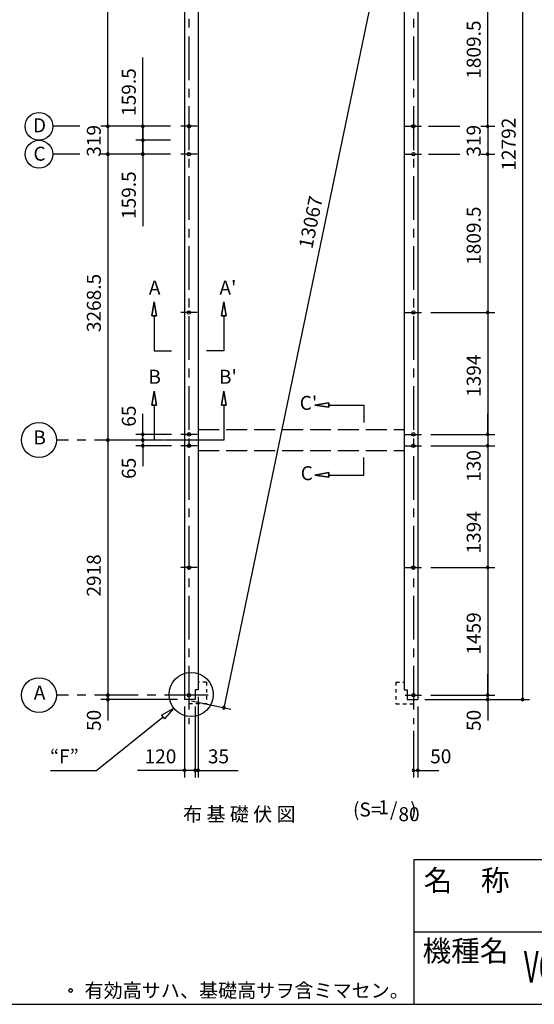
# Model space of a CAD drawing. Extents: x 868 to 32764, y 362 to 22484.
# Drawn here: x 16046 to 21936, y 828 to 12090 of the extents above; entities that cross this region are included whole.
import ezdxf
from ezdxf.enums import TextEntityAlignment as Align

# ---------------------------------------------------------------- set-up
doc = ezdxf.new("R2010")
doc.units = 0
doc.header["$LTSCALE"] = 80
doc.header["$MEASUREMENT"] = 0
for name, pattern in [('CENTER1', [10, 6.25, -1.25, 1.25, -1.25]), ('HIDE-LL', [4, 3, -1]), ('HIDE-S', [1, 0.5, -0.5])]:
    doc.linetypes.add(name, pattern=pattern)
doc.layers.get('0').update_dxf_attribs({"linetype": 'CONTINUOUS'})
for name, color, linetype in [('0-1', 7, 'CONTINUOUS'), ('0-4', 7, 'CONTINUOUS'), ('0-5', 7, 'CONTINUOUS'), ('0-6', 7, 'CONTINUOUS'), ('2-0', 7, 'CONTINUOUS'), ('2-2', 7, 'CONTINUOUS'), ('NAME', 20, 'CONTINUOUS'), ('SUNPOU', 4, 'CONTINUOUS'), ('WAKUMOJI-01', 130, 'CONTINUOUS'), ('WAKUSEN-01', 50, 'CONTINUOUS'), ('WAKUSEN-02', 130, 'CONTINUOUS')]:
    doc.layers.add(name, color=color, linetype=linetype)
doc.styles.get("Standard").update_dxf_attribs({"font": 'txt', "bigfont": 'BIGFONT'})
doc.styles.add('WAKUMOJI', font='SIMPLEX', dxfattribs={"height": 3, "bigfont": 'BIGFONT'})

# ---------------------------------------------------------------- blocks, each defined once
blk = doc.blocks.new('*U4')
at = {"layer": '0-1', "color": 7, "linetype": 'Continuous'}
blk.add_text('159.5', height=160, rotation=90, dxfattribs=at).set_placement((17375, 9810))
blk = doc.blocks.new('*U5')
at = {"layer": '0-1', "color": 7, "linetype": 'Continuous'}
blk.add_text('159.5', height=160, rotation=90, dxfattribs=at).set_placement((17375, 10989))
blk = doc.blocks.new('*U6')
at = {"layer": '0-1', "color": 7, "linetype": 'Continuous'}
blk.add_text('319', height=160, rotation=90, dxfattribs=at).set_placement((16975, 10522))
blk = doc.blocks.new('*U7')
at = {"layer": '0-1', "color": 7, "linetype": 'Continuous'}
blk.add_text('12792', height=160, rotation=90, dxfattribs=at).set_placement((21722, 10363))
blk = doc.blocks.new('*U8')
at = {"layer": '0-1', "color": 7, "linetype": 'Continuous'}
blk.add_text('120', height=160, dxfattribs=at).set_placement((17476, 3584))
blk = doc.blocks.new('*U9')
at = {"layer": '0-1', "color": 7, "linetype": 'Continuous'}
blk.add_text('35', height=160, dxfattribs=at).set_placement((18200, 3584))

msp = doc.modelspace()

# ---------------------------------------------------------------- linework, layer by layer
at = {"color": 0, "linetype": 'ByBlock'}
for centre, start, end in [((17055, 10870), 90, 270), ((17055, 10870), 90, 270), ((17055, 10870), 90, 270), ((17055, 10870), 270, 90), ((17055, 10870), 270, 90), ((17055, 10870), 270, 90), ((17455, 10870), 90, 270), ((17455, 10870), 270, 90), ((21402, 10870), 90, 270), ((21402, 10870), 90, 270), ((21402, 10870), 90, 270), ((21402, 10870), 270, 90), ((21402, 10870), 270, 90), ((21402, 10870), 270, 90), ((17455, 10710), 90, 270), ((17455, 10710), 90, 270), ((17455, 10710), 270, 90), ((17455, 10710), 270, 90), ((17055, 10551), 90, 270), ((17055, 10551), 90, 270), ((17055, 10551), 90, 270), ((17055, 10551), 270, 90), ((17055, 10551), 270, 90), ((17055, 10551), 270, 90), ((17455, 10551), 90, 270), ((17455, 10551), 270, 90), ((21402, 10551), 90, 270), ((21402, 10551), 90, 270), ((21402, 10551), 90, 270), ((21402, 10551), 270, 90), ((21402, 10551), 270, 90), ((21402, 10551), 270, 90), ((21402, 8741), 90, 270), ((21402, 8741), 90, 270), ((21402, 8741), 270, 90), ((21402, 8741), 270, 90), ((17455, 7347), 90, 270), ((17455, 7347), 270, 90), ((21402, 7347), 90, 270), ((21402, 7347), 90, 270), ((21402, 7347), 270, 90), ((21402, 7347), 270, 90), ((17055, 7282), 90, 270), ((17055, 7282), 90, 270), ((17055, 7282), 270, 90), ((17055, 7282), 270, 90), ((17455, 7282), 90, 270), ((17455, 7282), 90, 270), ((17455, 7217), 90, 270), ((17455, 7282), 270, 90), ((17455, 7282), 270, 90), ((17455, 7217), 270, 90), ((21402, 7217), 90, 270), ((21402, 7217), 90, 270), ((21402, 7217), 270, 90), ((21402, 7217), 270, 90), ((21402, 5823), 90, 270), ((21402, 5823), 90, 270), ((21402, 5823), 270, 90), ((21402, 5823), 270, 90), ((17055, 4364), 90, 270), ((17055, 4364), 90, 270), ((17055, 4314), 90, 270), ((17055, 4364), 270, 90), ((17055, 4364), 270, 90), ((17055, 4314), 270, 90), ((21402, 4364), 90, 270), ((21402, 4364), 90, 270), ((21402, 4314), 90, 270), ((21402, 4364), 270, 90), ((21402, 4364), 270, 90), ((21402, 4314), 270, 90), ((21802, 4314), 90, 270), ((21802, 4314), 90, 270), ((21802, 4314), 270, 90), ((21802, 4314), 270, 90), ((18384, 4220), 78.221, 258.221), ((18384, 4220), 258.221, 78.221), ((17934, 3504), 0, 180), ((17934, 3504), 180, 0), ((18054, 3504), 0, 180), ((18054, 3504), 0, 180), ((18054, 3504), 180, 0), ((18054, 3504), 180, 0), ((18089, 3504), 0, 180), ((18089, 3504), 180, 0), ((20552, 3504), 0, 180), ((20552, 3504), 180, 0), ((20602, 3504), 0, 180), ((20602, 3504), 180, 0)]:
    msp.add_arc(centre, 15, start, end, dxfattribs=at)
at = {"layer": '0-1', "color": 3, "linetype": 'Continuous'}
for p, q in [((17934, 17106), (17934, 4314)), ((20602, 17106), (20602, 4314)), ((18089, 16986), (18089, 4424)), ((20447, 16986), (20447, 4424)), ((18089, 4424), (18054, 4424)), ((18054, 4424), (18054, 4314)), ((20447, 4424), (20482, 4424)), ((20482, 4424), (20482, 4314)), ((18054, 4314), (17934, 4314)), ((20482, 4314), (20602, 4314))]:
    msp.add_line(p, q, dxfattribs=at)
at = {"layer": '0-1', "color": 4, "linetype": 'Continuous'}
for p, q in [((21802, 17106), (21802, 4314)), ((17455, 10710), (17455, 11656)), ((17455, 10870), (17455, 11110)), ((17628, 10870), (16975, 10870)), ((17055, 10870), (17055, 10551)), ((17774, 10870), (17375, 10870)), ((17455, 10870), (17455, 10710)), ((20725, 10870), (21082, 10870)), ((21322, 10870), (21482, 10870)), ((21402, 10870), (21402, 10551)), ((17774, 10710), (17375, 10710)), ((17455, 10710), (17455, 9730)), ((17455, 10551), (17455, 10710)), ((17628, 10551), (16975, 10551)), ((17055, 10551), (17055, 9777)), ((17774, 10551), (17375, 10551)), ((17455, 10551), (17455, 10311)), ((20725, 10551), (21082, 10551)), ((21322, 10551), (21482, 10551)), ((18089, 4344), (18089, 3424)), ((20682, 4314), (21882, 4314)), ((21162, 4314), (21882, 4314)), ((17934, 4234), (17934, 3424)), ((18054, 4234), (18054, 3424)), ((18054, 4234), (18054, 3424)), ((17934, 3504), (17396, 3504)), ((18054, 3504), (17814, 3504)), ((18054, 3504), (17934, 3504)), ((18054, 3504), (18294, 3504)), ((18054, 3504), (18089, 3504)), ((18089, 3504), (18547, 3504))]:
    msp.add_line(p, q, dxfattribs=at)
at = {"layer": '0-1', "color": 3, "linetype": 'HIDE-LL'}
for p, q in [((18089, 7402), (20447, 7402)), ((18089, 7162), (20447, 7162))]:
    msp.add_line(p, q, dxfattribs=at)
at = {"layer": '0-1', "color": 6, "linetype": 'HIDE-S'}
for p, q in [((18184, 4514), (18089, 4514)), ((18184, 4514), (18184, 4264)), ((20352, 4514), (20352, 4264)), ((20352, 4514), (20447, 4514)), ((18184, 4264), (17984, 4264)), ((20352, 4264), (20552, 4264))]:
    msp.add_line(p, q, dxfattribs=at)
at = {"layer": '0-4', "color": 6, "linetype": 'Continuous'}
for p, q in [((17584, 8861), (17557, 8701)), ((17557, 8701), (17584, 8861)), ((17611, 8701), (17584, 8861)), ((17584, 8861), (17611, 8701)), ((18357, 8701), (18384, 8861)), ((18384, 8861), (18357, 8701)), ((18384, 8861), (18411, 8701)), ((18411, 8701), (18384, 8861)), ((17611, 8701), (17557, 8701)), ((17557, 8701), (17611, 8701)), ((17584, 8701), (17584, 8301)), ((18357, 8701), (18411, 8701)), ((18411, 8701), (18357, 8701)), ((18384, 8701), (18384, 8301)), ((17584, 8301), (17784, 8301)), ((18384, 8301), (18184, 8301)), ((17584, 7842), (17557, 7682)), ((17557, 7682), (17584, 7842)), ((17611, 7682), (17584, 7842)), ((17584, 7842), (17611, 7682)), ((18357, 7682), (18384, 7842)), ((18384, 7842), (18357, 7682)), ((18384, 7842), (18411, 7682)), ((18411, 7682), (18384, 7842)), ((17611, 7682), (17557, 7682)), ((17557, 7682), (17611, 7682)), ((17584, 7682), (17584, 7282)), ((18357, 7682), (18411, 7682)), ((18411, 7682), (18357, 7682)), ((18384, 7682), (18384, 7282)), ((19424, 7682), (19584, 7709)), ((19584, 7709), (19424, 7682)), ((19584, 7656), (19424, 7682)), ((19424, 7682), (19584, 7656)), ((19584, 7656), (19584, 7709)), ((19584, 7709), (19584, 7656)), ((19584, 7682), (19984, 7682)), ((19984, 7682), (19984, 7482)), ((18384, 7282), (18184, 7282)), ((19984, 6882), (19984, 7083)), ((19584, 6909), (19424, 6882)), ((19424, 6882), (19584, 6909)), ((19424, 6882), (19584, 6856)), ((19584, 6856), (19424, 6882)), ((19584, 6909), (19584, 6856)), ((19584, 6856), (19584, 6909)), ((19584, 6882), (19984, 6882)), ((17670, 4135), (17812, 4214)), ((17812, 4214), (17703, 4093)), ((17687, 4114), (16928, 3504)), ((17670, 4135), (17703, 4093))]:
    msp.add_line(p, q, dxfattribs=at)
for centre in [(17984, 10870), (20552, 10870), (17984, 10551), (20552, 10551), (17984, 8741), (20552, 8741), (17984, 7347), (20552, 7347), (17984, 7217), (20552, 7217), (17984, 5823), (20552, 5823), (17984, 4364), (20552, 4364)]:
    msp.add_circle(centre, 20, dxfattribs=at)
at = {"layer": '0-5', "color": 4, "linetype": 'Continuous'}
for centre, radius in [((16267, 7282), 200), ((16267, 4364), 200), ((16629, 986), 20)]:
    msp.add_circle(centre, radius, dxfattribs=at)
for start, end in [(0, 180), (180, 0)]:
    msp.add_arc((16629, 986), 20, start, end, dxfattribs=at)
at = {"layer": '0-6', "color": 6, "linetype": 'Continuous'}
msp.add_line((16399, 3504), (16928, 3504), dxfattribs=at)
at = {"layer": '2-0', "color": 6, "linetype": 'CENTER1'}
for p, q in [((17984, 18299), (17984, 4034)), ((20552, 18299), (20552, 4034)), ((16735, 10870), (16427, 10870)), ((18077, 10870), (17891, 10870)), ((20458, 10870), (20645, 10870)), ((16735, 10551), (16427, 10551)), ((18077, 10551), (17891, 10551)), ((20458, 10551), (20645, 10551)), ((18077, 8741), (17891, 8741)), ((20458, 8741), (20645, 8741)), ((18077, 7347), (17891, 7347)), ((20458, 7347), (20645, 7347)), ((18204, 7282), (16467, 7282)), ((18077, 7217), (17891, 7217)), ((20458, 7217), (20645, 7217)), ((18077, 5823), (17891, 5823)), ((20458, 5823), (20645, 5823)), ((18204, 4364), (16467, 4364)), ((20458, 4364), (20645, 4364))]:
    msp.add_line(p, q, dxfattribs=at)
at = {"layer": '2-0', "color": 4, "linetype": 'Continuous'}
for centre in [(16267, 10870), (16267, 10551)]:
    msp.add_circle(centre, 159, dxfattribs=at)
at = {"layer": '2-0', "color": 6, "linetype": 'Continuous'}
msp.add_circle((18008, 4372), 252, dxfattribs=at)
at = {"layer": 'SUNPOU', "color": 4, "linetype": 'Continuous'}
for p, q in [((21051, 17012), (18384, 4220)), ((17055, 10870), (17055, 14138)), ((21402, 10870), (21402, 12679)), ((17055, 10870), (17055, 11110)), ((21402, 10870), (21402, 11110)), ((17055, 10551), (17055, 7282)), ((21402, 10551), (21402, 10311)), ((21402, 10551), (21402, 8741)), ((20752, 8741), (21482, 8741)), ((20752, 8741), (21482, 8741)), ((21402, 8741), (21402, 7342)), ((17455, 7342), (17455, 7582)), ((21402, 7347), (21402, 7582)), ((21402, 7347), (21402, 7582)), ((17455, 7282), (17455, 7522)), ((17784, 7347), (17375, 7347)), ((17455, 7282), (17455, 7342)), ((20752, 7347), (21482, 7347)), ((20752, 7347), (21482, 7347)), ((21402, 7347), (21402, 7217)), ((17055, 7282), (17055, 4364)), ((17697, 7282), (17375, 7282)), ((17697, 7282), (17375, 7282)), ((17784, 7217), (17375, 7217)), ((17455, 7282), (17455, 7222)), ((17455, 7282), (17455, 7042)), ((17455, 7222), (17455, 6982)), ((20752, 7217), (21482, 7217)), ((20752, 7217), (21482, 7217)), ((21402, 7222), (21402, 5823)), ((21402, 7217), (21402, 6977)), ((20752, 5823), (21482, 5823)), ((20752, 5823), (21482, 5823)), ((21402, 5823), (21402, 4364)), ((21402, 4364), (21402, 4604)), ((17854, 4314), (16975, 4314)), ((17055, 4364), (17055, 4314)), ((17055, 4314), (17055, 4074)), ((18012, 4298), (18462, 4204)), ((20682, 4314), (21482, 4314)), ((20752, 4364), (21482, 4364)), ((20752, 4364), (21482, 4364)), ((21402, 4364), (21402, 4314)), ((21402, 4314), (21402, 4074)), ((20602, 4234), (20602, 3424)), ((20552, 3954), (20552, 3424)), ((20552, 3504), (20602, 3504)), ((20602, 3504), (20842, 3504))]:
    msp.add_line(p, q, dxfattribs=at)
at = {"layer": 'WAKUSEN-01'}
for p, q in [((20560, 2484), (32764, 2484)), ((20560, 828), (20560, 2484)), ((868, 828), (32764, 828))]:
    msp.add_line(p, q, dxfattribs=at)
at = {"layer": 'WAKUSEN-02'}
msp.add_line((20560, 1656), (26868, 1656), dxfattribs=at)

# ---------------------------------------------------------------- block references
at = {"layer": 'SUNPOU', "linetype": 'Continuous'}
for name in ['*U5', '*U7', '*U6', '*U4', '*U8', '*U9']:
    msp.add_blockref(name, (0, 0), dxfattribs=at)

# ---------------------------------------------------------------- texts
at = {"color": 7, "linetype": 'Continuous'}
for s, p in [('1809.5', (21322, 11414)), ('1809.5', (21322, 9286)), ('1394', (21322, 7775)), ('65', (17375, 7434)), ('130', (21322, 6804)), ('65', (17375, 6837)), ('1394', (21322, 5984)), ('2918', (16975, 5491)), ('1459', (21322, 4827)), ('50', (16975, 3954)), ('50', (21322, 3954))]:
    msp.add_text(s, height=160, rotation=90, dxfattribs=at).set_placement(p)
at = {"color": 7}
msp.add_text('3268.5', height=160, rotation=90, dxfattribs=at).set_placement((16975, 8516))
at = {"color": 7, "linetype": 'Continuous'}
msp.add_text('50', height=160, dxfattribs=at).set_placement((20744, 3584))
at = {"layer": '0-1', "color": 7, "linetype": 'Continuous'}
msp.add_text('319', height=160, rotation=90, dxfattribs=at).set_placement((21322, 10523))
at = {"layer": '0-4', "color": 7, "linetype": 'Continuous'}
for s, p in [('A', (17591, 9005)), ("A'", (18429, 9005)), ('B', (17591, 7985)), ("B'", (18429, 7985)), ("C'", (19351, 7686)), ('C', (19332, 6882))]:
    msp.add_text(s, height=160, dxfattribs=at).set_placement(p, align=Align.MIDDLE)
at = {"layer": '0-5', "color": 7, "linetype": 'Continuous'}
for s, p in [('B', (16274, 7291)), ('A', (16274, 4373))]:
    msp.add_text(s, height=160, dxfattribs=at).set_placement(p, align=Align.MIDDLE)
msp.add_text('有効高サハ、基礎高サヲ含ミマセン。', height=160, dxfattribs=at).set_placement((16789, 906))
at = {"layer": '0-6', "color": 7, "linetype": 'Continuous'}
msp.add_text('“F”', height=160, dxfattribs=at).set_placement((16394, 3584))
at = {"layer": '2-0', "color": 7, "linetype": 'Continuous'}
for s, p in [('D', (16273, 10861)), ('C', (16273, 10536))]:
    msp.add_text(s, height=160, dxfattribs=at).set_placement(p, align=Align.MIDDLE)
at = {"layer": '2-2', "color": 7, "linetype": 'Continuous'}
for s, p in [('(S=  /   )', (20225, 3035)), ('1', (20210, 3062)), ('布 基 礎 伏 図', (18560, 2982)), ('80', (20502, 2982))]:
    msp.add_text(s, height=160, dxfattribs=at).set_placement(p, align=Align.MIDDLE)
at = {"layer": 'NAME', "width": 0.6}
msp.add_text('VGCU-266262H', height=360, dxfattribs=at).set_placement((21816, 1077))
at = {"layer": 'SUNPOU', "color": 7, "linetype": 'Continuous'}
msp.add_text('13067', height=160, rotation=78.221, dxfattribs=at).set_placement((19394, 9460))
at = {"layer": 'WAKUMOJI-01', "style": 'WAKUMOJI'}
for s, p in [('名\u3000称', (20670, 2126)), ('機種名', (20657, 1319))]:
    msp.add_text(s, height=240, dxfattribs=at).set_placement(p)

doc.saveas('drawing.dxf')
